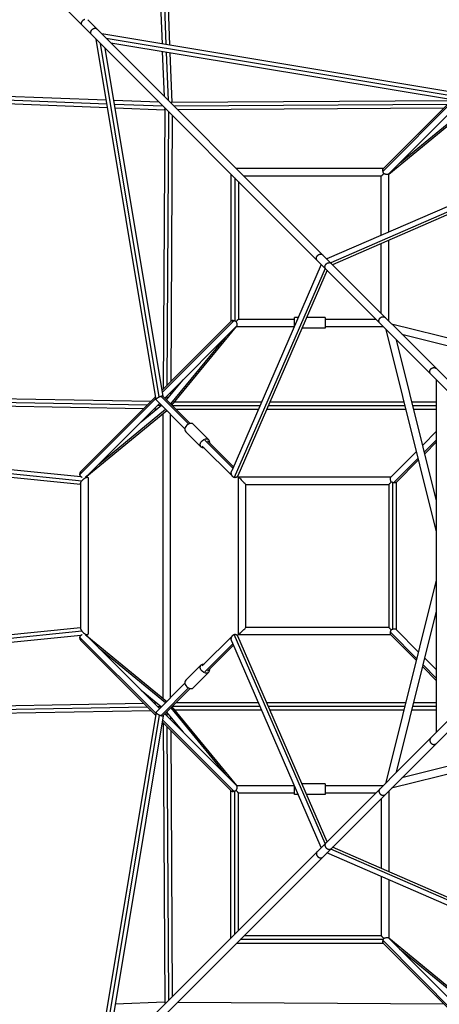
# Model space of a CAD drawing. Units: millimetres. Extents: x -5925 to 5925, y -5925 to 5925.
# Drawn here: x -1751 to -523, y -1311 to 1568 of the extents above; entities that cross this region are included whole.
import ezdxf

# ---------------------------------------------------------------- set-up
doc = ezdxf.new("R2010")
doc.units = ezdxf.units.MM
doc.header["$LTSCALE"] = 20
doc.layers.add('2d', color=230, linetype='Continuous')

msp = doc.modelspace()

# ---------------------------------------------------------------- linework, layer by layer
at = {"layer": '2d'}
for p, q in [((-1568.3, 1552.1), (-4087, 4070.7)), ((-1333.6, 1498), (-1378.3, 2656.7)), ((-1322.4, 1496.1), (-1367.7, 2668.1)), ((-1311.5, 1494.3), (-1356.9, 2670.7)), ((-1525.2, 1541.4), (-1552.1, 1568.3)), ((-1541.4, 1525.2), (-1568.3, 1552.1)), ((-864.7, 880.9), (-1525.2, 1541.4)), ((-1511.2, 1527.5), (-457, 1352.3)), ((-855.5, 839.2), (-1541.4, 1525.2)), ((-1352.3, 457), (-1527.5, 1511.2)), ((-1342.9, 465.4), (-1514.6, 1498.4)), ((-1498.4, 1514.6), (-465.4, 1342.9)), ((-1484.5, 1500.7), (-467.2, 1331.6)), ((-1331.6, 467.2), (-1500.7, 1484.5)), ((-1327.7, 1343.9), (-1332.8, 1475.5)), ((-1316.1, 1332.4), (-1321.6, 1473.7)), ((-1305, 1326.6), (-1310.6, 1471.8)), ((-2670.7, 1356.9), (-1494.3, 1311.5)), ((-2668.1, 1367.7), (-1496.1, 1322.4)), ((-2656.7, 1378.3), (-1498, 1333.6)), ((-1475.5, 1332.8), (-1343.9, 1327.7)), ((-488.1, 1331.3), (-1305.8, 1326.6)), ((-479.2, 1333.6), (-687.9, 1124.9)), ((-484.8, 1334.6), (-687.1, 1132.3)), ((-461.9, 1326.4), (-671.6, 1116.7)), ((-1473.7, 1321.6), (-1332.4, 1316.1)), ((-1471.8, 1310.6), (-1326.7, 1305)), ((-1326.7, 1305.9), (-1331.4, 488)), ((-1315.8, 1299.5), (-1320.3, 499.1)), ((-499.1, 1320.3), (-1299.4, 1315.7)), ((-510.2, 1309.2), (-1288.5, 1304.7)), ((-670.9, 1116.7), (-441.1, 1305.5)), ((-639.2, 1149.1), (-444.5, 1309)), ((-1304.8, 1288.6), (-1309.2, 510.2)), ((-686.5, 1132.9), (-1116.7, 1132.9)), ((-249, 1130.8), (-852.3, 868.5)), ((-229.4, 1123.4), (-841.1, 857.4)), ((-1132.9, 1116.7), (-1132.9, 686.5)), ((-1121.9, 1105.7), (-1121.9, 687.1)), ((-1110.9, 1094.7), (-1110.9, 692.9)), ((-692.9, 1110.9), (-1094.7, 1110.9)), ((-234.8, 1113), (-835.6, 851.8)), ((-692.9, 937.8), (-692.9, 1110.9)), ((-670.9, 947.4), (-670.9, 1117.4)), ((-670.9, 687.2), (-670.9, 923.4)), ((-692.9, 709.2), (-692.9, 913.8)), ((-50.8, 67.1), (-864.7, 880.9)), ((-868.5, 852.3), (-1130.8, 249)), ((-857.4, 841.1), (-1123.4, 229.4)), ((-851.8, 835.6), (-1113, 234.8)), ((-418.4, 402.1), (-855.5, 839.2)), ((-1110.9, 692.9), (-946.9, 692.9)), ((-946.9, 672), (-946.9, 697.4)), ((-935.9, 697.4), (-946.9, 697.4)), ((-856.9, 697.4), (-911.9, 697.4)), ((-856.9, 697.4), (-856.9, 666.4)), ((-856.9, 692.9), (-709.2, 692.9)), ((-1132.3, 687.1), (-1334.6, 484.8)), ((-1124.9, 687.9), (-1333.6, 479.2)), ((-1116.7, 671.6), (-1326.4, 461.9)), ((-1305.5, 441.1), (-1116.7, 670.9)), ((-1117.4, 670.9), (-947.4, 670.9)), ((-856.9, 666.4), (-925.4, 666.4)), ((-856.9, 670.9), (-687.2, 670.9)), ((-531, 70.5), (-679.1, 662.8)), ((-662.8, 679.1), (-70.5, 531)), ((-1309, 444.5), (-1149.1, 639.2)), ((-632.6, 648.9), (-161.2, 531)), ((-531, 161.2), (-648.9, 632.6)), ((-1321.1, 456.7), (-1273.1, 515.2)), ((-531, -514.7), (-531, 514.7)), ((-1367.6, 451.8), (-2467.8, 471.2)), ((-1353.7, 465.7), (-1570, 249.4)), ((-1257, 386), (-1338.3, 467.3)), ((-1252.1, 387.7), (-1331.9, 467.5)), ((-1320.5, 467.8), (-1320.5, 457.4)), ((-1309.4, 478.9), (-1309.4, 470.9)), ((-1378.4, 441), (-2460.1, 460)), ((-1389.2, 430.2), (-2446.6, 448.8)), ((-1352.8, 460.1), (-1574.8, 238)), ((-1341.9, 446.4), (-1553.9, 234.4)), ((-1395.6, 392.7), (-1336.6, 441.1)), ((-1267.7, 372.1), (-1351.9, 456.4)), ((-1337.7, 440.2), (-1347.9, 440.4)), ((-1304.4, 440), (-1047.8, 440)), ((-1297.3, 451), (-1043, 451)), ((-1023.8, 440), (-623.4, 440.1)), ((-1019, 451), (-626.2, 451.1)), ((-603.5, 451.1), (-531, 451.1)), ((-600.7, 440.1), (-531, 440.1)), ((-1555.2, 233.2), (-1321, 425.5)), ((-1519.3, 269), (-1324.5, 428.9)), ((-1350.7, 429.5), (-1358.6, 429.7)), ((-1331.6, -416.7), (-1331.6, 416.7)), ((-1309.6, -414.1), (-1309.6, 414.1)), ((-1293.4, 429), (-1052.6, 429)), ((-1028.6, 429), (-620.7, 429.1)), ((-598, 429.1), (-531, 429.1)), ((-1243.5, 385.4), (-1198.5, 340.4)), ((-1265.4, 363.5), (-1220.4, 318.5)), ((-531, 364.6), (-571.7, 323.9)), ((-2448.5, 320.2), (-1572.4, 232.1)), ((-1127.6, 232.1), (-1217.2, 321.6)), ((-1127.6, 256.5), (-1209.4, 338.4)), ((-1125.6, 261.1), (-1201.6, 337.2)), ((-531, 340), (-566.8, 304.2)), ((-531, 333.4), (-565.5, 299)), ((-2465.9, 299.8), (-1572.9, 210.1)), ((-2464.5, 310), (-1569.2, 220)), ((-589.8, 305.7), (-665.2, 230.3)), ((-584.9, 286.1), (-657, 214)), ((-583.6, 280.8), (-649.6, 214.8)), ((-1559.3, 230.8), (-1553.2, 230.2)), ((-1111, -231), (-1111, 231)), ((-1111, 231), (-664.6, 231)), ((-1572.9, 212.4), (-1572.9, -212.4)), ((-1550.9, 227.6), (-1550.9, -227.6)), ((-1089, -209), (-1089, 209)), ((-1089, 209), (-671, 209)), ((-671, 209), (-671, -209)), ((-660, 214.8), (-660, -214.7)), ((-649, 215.4), (-649, -215.4)), ((-4070.7, -4087), (-50.8, -67.1)), ((-679.1, -662.8), (-531, -70.5)), ((-648.9, -632.6), (-531, -161.2)), ((-1572.9, -210.1), (-2465.9, -299.8)), ((-1569.2, -220), (-2464.5, -310)), ((-1553.2, -230.2), (-1559.3, -230.8)), ((-857.4, -841.1), (-1123.4, -229.4)), ((-671, -209), (-1089, -209)), ((-588.5, -300.5), (-666, -223)), ((-583.6, -280.8), (-649.7, -214.8)), ((-1572.4, -232.1), (-2448.5, -320.2)), ((-1352.8, -460.1), (-1574.8, -238)), ((-1353.7, -465.7), (-1570, -249.4)), ((-1555.2, -233.2), (-1321, -425.5)), ((-1341.9, -446.4), (-1553.9, -234.4)), ((-1127.6, -232.1), (-1217.2, -321.6)), ((-1127.6, -256.5), (-1209.4, -338.4)), ((-868.5, -852.3), (-1130.8, -249)), ((-851.8, -835.6), (-1113, -234.8)), ((-664.6, -231), (-1111, -231)), ((-589.8, -305.7), (-665.2, -230.4)), ((-1519.3, -269), (-1324.5, -428.9)), ((-1125.6, -261.1), (-1201.6, -337.2)), ((-531, -333.4), (-565.5, -299)), ((-1220.4, -318.5), (-1265.4, -363.5)), ((-1198.5, -340.4), (-1243.5, -385.4)), ((-531, -364.6), (-571.7, -323.9)), ((-531, -358), (-570.4, -318.6)), ((-1267.7, -372.1), (-1351.9, -456.4)), ((-1395.6, -392.7), (-1336.6, -441.1)), ((-1257, -386), (-1338.3, -467.3)), ((-1252.1, -387.7), (-1331.9, -467.5)), ((-880.9, -864.7), (-418.4, -402.1)), ((-2446.6, -448.8), (-1389.2, -430.2)), ((-1358.6, -429.7), (-1350.7, -429.5)), ((-1052.6, -429), (-1293.4, -429)), ((-620.7, -429.1), (-1028.6, -429)), ((-531, -429.1), (-598, -429.1)), ((-2467.8, -471.2), (-1367.6, -451.8)), ((-2460.1, -460), (-1378.4, -441)), ((-1352.3, -457), (-1527.5, -1511.2)), ((-1347.9, -440.4), (-1337.7, -440.2)), ((-1321.1, -456.7), (-1273.1, -515.2)), ((-1320.5, -457.4), (-1320.5, -467.8)), ((-1309, -444.5), (-1149.1, -639.2)), ((-1305.5, -441.1), (-1116.7, -670.9)), ((-1047.8, -440), (-1304.4, -440)), ((-1043, -451), (-1297.3, -451)), ((-623.4, -440.1), (-1023.8, -440)), ((-626.2, -451.1), (-1019, -451)), ((-531, -451.1), (-603.5, -451.1)), ((-531, -440.1), (-600.7, -440.1)), ((-1342.9, -465.4), (-1514.6, -1498.4)), ((-1331.6, -467.2), (-1500.7, -1484.5)), ((-1132.3, -687.1), (-1334.6, -484.8)), ((-1124.9, -687.9), (-1333.6, -479.2)), ((-1331.3, -488.1), (-1326.6, -1305.8)), ((-1116.7, -671.6), (-1326.4, -461.9)), ((-1309.4, -470.9), (-1309.4, -478.9)), ((-1320.3, -499.1), (-1315.7, -1299.4)), ((-1309.2, -510.2), (-1304.7, -1288.5)), ((-70.5, -531), (-662.8, -679.1)), ((-161.2, -531), (-632.6, -648.9)), ((-1132.9, -1116.7), (-1132.9, -686.5)), ((-1121.9, -1105.7), (-1121.9, -687.1)), ((-1117.4, -670.9), (-947.4, -670.9)), ((-946.9, -697.4), (-946.9, -672)), ((-856.9, -666.4), (-925.4, -666.4)), ((-856.9, -666.4), (-856.9, -697.4)), ((-856.9, -670.9), (-687.2, -670.9)), ((-670.9, -687.2), (-670.9, -923.4)), ((-1110.9, -692.9), (-946.9, -692.9)), ((-1110.9, -1094.7), (-1110.9, -692.9)), ((-935.9, -697.4), (-946.9, -697.4)), ((-856.9, -697.4), (-911.9, -697.4)), ((-856.9, -692.9), (-709.2, -692.9)), ((-692.9, -709.2), (-692.9, -913.8)), ((-229.4, -1123.4), (-841.1, -857.4)), ((-234.8, -1113), (-835.6, -851.8)), ((-1541.4, -1525.2), (-880.9, -864.7)), ((-249, -1130.8), (-852.3, -868.5)), ((-692.9, -937.8), (-692.9, -1110.9)), ((-670.9, -947.4), (-670.9, -1117.4)), ((-687.1, -1121.9), (-1105.7, -1121.9)), ((-692.9, -1110.9), (-1094.7, -1110.9)), ((-461.9, -1326.4), (-671.6, -1116.7)), ((-670.9, -1116.7), (-441.1, -1305.5)), ((-686.5, -1132.9), (-1116.7, -1132.9)), ((-479.2, -1333.6), (-687.9, -1124.9)), ((-484.8, -1334.6), (-687.1, -1132.3)), ((-639.2, -1149.1), (-444.5, -1309)), ((-1326.6, -1305), (-1471.8, -1310.6)), ((-1288.6, -1304.8), (-510.2, -1309.2))]:
    msp.add_line(p, q, dxfattribs=at)
for centre, major_axis in [((-1254.4, 374.4), (11, 11)), ((-1254.4, -374.4), (-11, 11))]:
    msp.add_ellipse(centre, major_axis=major_axis, ratio=0.707107, start_param=0, end_param=3.141593, dxfattribs=at)
at = {"layer": '2d', "extrusion": (0, 0, -1)}
for centre, major_axis in [((-1209.4, 329.4), (11, 11)), ((-1209.4, -329.4), (-11, 11))]:
    msp.add_ellipse(centre, major_axis=major_axis, ratio=0.707107, start_param=2.359837, end_param=7.064941, dxfattribs=at)
at = {"layer": '2d'}
for points, weights in [([(-1568.3, 1552.1), (-1574.8, 1558.6), (-1568.4, 1567.5), (-1560.4, 1569.9)], [0.564362182397, 0.41610150869, 0.561314114558, 1]), ([(-1541.4, 1525.2), (-1548, 1531.7), (-1541.5, 1540.6), (-1533.5, 1543)], [0.563825669242, 0.415163442979, 0.560554886565, 1]), ([(-1533.5, 1543), (-1533.3, 1543), (-1533.2, 1543.1), (-1533.1, 1543.1)], [1, 0.999925848615, 0.999925848615, 1]), ([(-1533.1, 1543.1), (-1530.3, 1543.9), (-1527.3, 1543.5), (-1525.2, 1541.4)], [1, 0.782721434995, 0.637329991409, 0.563825669242]), ([(-1305.8, 1326.6), (-1306.6, 1326.6), (-1307.7, 1326.1), (-1309, 1325.3)], [0.756209993694, 0.787346856478, 0.837589928741, 0.906939210482]), ([(-1326.7, 1305.9), (-1326.7, 1306.6), (-1326.2, 1307.7), (-1325.4, 1309.1)], [0.712081796406, 0.736893089771, 0.779617516351, 0.840255076146]), ([(-689.1, 1129.2), (-688.7, 1129.3), (-688.2, 1129.4), (-687.8, 1129.4)], [1, 0.998011981331, 0.998011981331, 1]), ([(-687.9, 1124.9), (-688.2, 1126.2), (-688.3, 1127.4), (-688.3, 1128.4)], [1, 0.989510320074, 0.989510320074, 1]), ([(-688.2, 1129.7), (-688, 1130.8), (-687.7, 1131.7), (-687.1, 1132.3)], [1, 0.970994127236, 0.958461516732, 0.962402168489]), ([(-685.5, 1118.1), (-686.6, 1120.3), (-687.5, 1122.6), (-687.9, 1124.9)], [1, 0.966852184678, 0.966852184678, 1]), ([(-880.9, 864.7), (-887.6, 871.3), (-881.2, 880.3), (-873.1, 882.6)], [0.569943458003, 0.418432113373, 0.561784294038, 1]), ([(-873.1, 882.6), (-872.9, 882.7), (-872.7, 882.7), (-872.6, 882.7)], [1, 0.999821966731, 0.999821966731, 1]), ([(-872.6, 882.7), (-869.7, 883.4), (-866.8, 883), (-864.7, 880.9)], [1, 0.786955076968, 0.643602896302, 0.569943458003]), ([(-855.5, 839.2), (-862.9, 846.7), (-856.2, 855.9), (-847.5, 857.7)], [0.572001913173, 0.409087084823, 0.551753113766, 1]), ([(-847.5, 857.7), (-847.4, 857.7), (-847.3, 857.7), (-847.2, 857.7)], [1, 0.999937239496, 0.999937239496, 1]), ([(-847.2, 857.7), (-844.4, 858.2), (-841.4, 857.7), (-839.2, 855.5)], [1, 0.790727718315, 0.648061689372, 0.572001913173]), ([(-697.1, 680.9), (-705.2, 688.9), (-698.2, 698.3), (-689.2, 699.7)], [0.577710788069, 0.40579011779, 0.546553188434, 1]), ([(-689.2, 699.7), (-689.1, 699.7), (-689, 699.7), (-688.9, 699.7)], [1, 0.999938046925, 0.999938046925, 1]), ([(-688.9, 699.7), (-686.1, 700), (-683.1, 699.4), (-680.9, 697.1)], [1, 0.795868613503, 0.655105542859, 0.577710788069]), ([(-1129.7, 688.2), (-1130.8, 688), (-1131.7, 687.7), (-1132.3, 687.1)], [1, 0.968120622248, 0.95269497675, 0.953723063505]), ([(-1129.2, 689.1), (-1129.3, 688.7), (-1129.4, 688.2), (-1129.4, 687.8)], [1, 0.998007079097, 0.998007079097, 1]), ([(-1124.9, 687.9), (-1126.2, 688.2), (-1127.4, 688.3), (-1128.4, 688.3)], [1, 0.989514592893, 0.989514592893, 1]), ([(-1121.9, 687.1), (-1122.9, 687.4), (-1123.9, 687.7), (-1124.9, 687.9)], [1, 0.993681906085, 0.993681906085, 1]), ([(-1118.1, 685.5), (-1119.3, 686.1), (-1120.6, 686.7), (-1121.9, 687.1)], [1, 0.989370621978, 0.989370621978, 1]), ([(-548.1, 531.9), (-556.7, 540.4), (-549.5, 549.9), (-540.1, 550.9)], [0.577075525639, 0.39917818243, 0.540153007217, 1]), ([(-540.1, 550.9), (-540, 550.9), (-540, 550.9), (-540, 550.9)], [1, 0.999990711133, 0.999990711133, 1]), ([(-540, 550.9), (-537.1, 551.2), (-534.2, 550.4), (-531.9, 548.1)], [1, 0.796699568846, 0.655724744059, 0.577075525639]), ([(-1351.9, 456.4), (-1353.9, 458.3), (-1349.1, 462.4), (-1342.9, 465.4)], [0.636387602282, 0.556797705265, 0.678001837838, 1]), ([(-1342.9, 465.4), (-1341.4, 466.2), (-1339.8, 466.8), (-1338.3, 467.3)], [1, 0.98283588531, 0.98283588531, 1]), ([(-1338.3, 467.3), (-1335.4, 468.2), (-1332.9, 468.4), (-1331.9, 467.5)], [1, 0.80563412162, 0.684429989049, 0.636387602286]), ([(-1574.8, 238), (-1574.9, 238.4), (-1574.9, 238.8), (-1574.8, 239.2)], [1, 0.999128467392, 0.999128467392, 1]), ([(-1574.8, 239.2), (-1574.7, 242.5), (-1573.2, 246.2), (-1570, 249.4)], [1, 0.79896344535, 0.661816229694, 0.588558353034]), ([(-1568.8, 229.9), (-1572.8, 231.2), (-1574.6, 234.4), (-1574.8, 238)], [0.569756101234, 0.636829436451, 0.780244069373, 1]), ([(-1553.9, 234.4), (-1555.4, 232.9), (-1557.1, 231.7), (-1559, 230.8)], [0.588558353034, 0.55990977165, 0.541031897141, 0.531924729507]), ([(-1123.4, 229.4), (-1130.2, 231.5), (-1134.7, 240.1), (-1130.8, 249)], [1, 0.650871165459, 0.544442723636, 0.680714674532]), ([(-1113, 234.8), (-1114.3, 232), (-1116.2, 230.2), (-1118.4, 229.4)], [0.680714674532, 0.740472350387, 0.84690079221, 1]), ([(-1111, 231), (-1111, 231), (-1089, 209), (-1089, 209)], [1, 0.333333333333, 0.333333333333, 1]), ([(-1572.9, 212.4), (-1572.9, 214.3), (-1571.6, 217), (-1569.2, 220)], [1, 0.941073729999, 0.941073729999, 1]), ([(-1569.2, 220), (-1561, 230.2), (-1550.9, 234.4), (-1550.9, 227.6)], [1, 0.607369927067, 0.607369927067, 1]), ([(-1118.4, 229.4), (-1120, 228.9), (-1121.7, 228.9), (-1123.4, 229.4)], [1, 0.979401737816, 0.979401737816, 1]), ([(-660, 214.8), (-661.3, 215.3), (-662.6, 215.8), (-663.8, 216.4)], [1, 0.989374892158, 0.989374892158, 1]), ([(-657, 214), (-658, 214.2), (-659, 214.5), (-660, 214.8)], [1, 0.993685373808, 0.993685373808, 1]), ([(-649.6, 214.8), (-650.9, 213.6), (-653.6, 213.3), (-657, 214)], [0.919369788958, 0.874124593472, 0.901001330486, 1]), ([(-1574.8, -238), (-1574.6, -234.4), (-1572.8, -231.2), (-1568.8, -229.9)], [1, 0.780244069373, 0.636829436451, 0.569756101234]), ([(-1572.9, -212.4), (-1572.9, -214.3), (-1571.6, -217), (-1569.2, -220)], [1, 0.941073729999, 0.941073729999, 1]), ([(-1569.2, -220), (-1561, -230.2), (-1550.9, -234.4), (-1550.9, -227.6)], [1, 0.607369927067, 0.607369927067, 1]), ([(-1130.8, -249), (-1134.7, -240.1), (-1130.2, -231.5), (-1123.4, -229.4)], [0.680714674532, 0.544442723636, 0.650871165459, 1]), ([(-1123.4, -229.4), (-1121.7, -228.9), (-1120, -228.9), (-1118.4, -229.4)], [1, 0.979401737816, 0.979401737816, 1]), ([(-1118.4, -229.4), (-1116.2, -230.2), (-1114.3, -232), (-1113, -234.8)], [1, 0.84690079221, 0.740472350387, 0.680714674532]), ([(-1111, -231), (-1111, -231), (-1089, -209), (-1089, -209)], [1, 0.333333333333, 0.333333333333, 1]), ([(-665.2, -230.4), (-666.4, -229.1), (-666.7, -226.4), (-666, -223)], [0.920393751417, 0.874793091524, 0.901328507718, 1]), ([(-666, -223), (-665.5, -220.7), (-664.7, -218.4), (-663.6, -216.2)], [1, 0.966876887997, 0.966876887997, 1]), ([(-1574.8, -239.2), (-1574.9, -238.8), (-1574.9, -238.4), (-1574.8, -238)], [1, 0.999128467392, 0.999128467392, 1]), ([(-1570, -249.4), (-1573.2, -246.2), (-1574.7, -242.5), (-1574.8, -239.2)], [0.588558353034, 0.661816229694, 0.79896344535, 1]), ([(-1559, -230.8), (-1557.1, -231.7), (-1555.4, -232.9), (-1553.9, -234.4)], [0.531924729507, 0.541031897141, 0.55990977165, 0.588558353034]), ([(-1342.9, -465.4), (-1349.1, -462.4), (-1353.9, -458.3), (-1351.9, -456.4)], [1, 0.678001837838, 0.556797705265, 0.636387602282]), ([(-1338.3, -467.3), (-1339.8, -466.8), (-1341.4, -466.2), (-1342.9, -465.4)], [1, 0.98283588531, 0.98283588531, 1]), ([(-1331.9, -467.5), (-1332.9, -468.4), (-1335.4, -468.2), (-1338.3, -467.3)], [0.636387602286, 0.684429989049, 0.80563412162, 1]), ([(-548.1, -531.9), (-556.7, -540.4), (-549.5, -549.9), (-540.1, -550.9)], [0.577075525639, 0.39917818243, 0.540153007217, 1]), ([(-540.1, -550.9), (-540, -550.9), (-540, -550.9), (-540, -550.9)], [1, 0.999990711133, 0.999990711133, 1]), ([(-540, -550.9), (-537.1, -551.2), (-534.2, -550.4), (-531.9, -548.1)], [1, 0.796699568846, 0.655724744059, 0.577075525639]), ([(-1132.3, -687.1), (-1131.7, -687.7), (-1130.8, -688), (-1129.7, -688.2)], [0.953730228326, 0.952708357221, 0.968131614446, 1]), ([(-1129.4, -687.8), (-1129.4, -688.2), (-1129.3, -688.7), (-1129.2, -689.1)], [1, 0.998003975454, 0.998003975454, 1]), ([(-1128.4, -688.3), (-1127.4, -688.3), (-1126.2, -688.2), (-1124.9, -687.9)], [1, 0.989514592893, 0.989514592893, 1]), ([(-1124.9, -687.9), (-1123.9, -687.7), (-1122.9, -687.4), (-1121.9, -687.1)], [1, 0.993681906085, 0.993681906085, 1]), ([(-1121.9, -687.1), (-1120.6, -686.7), (-1119.3, -686.1), (-1118.1, -685.5)], [1, 0.989370621978, 0.989370621978, 1]), ([(-697.1, -680.9), (-705.2, -688.9), (-698.2, -698.3), (-689.2, -699.7)], [0.577710788069, 0.40579011779, 0.546553188434, 1]), ([(-689.2, -699.7), (-689.1, -699.7), (-689, -699.7), (-688.9, -699.7)], [1, 0.999938046925, 0.999938046925, 1]), ([(-688.9, -699.7), (-686.1, -700), (-683.1, -699.4), (-680.9, -697.1)], [1, 0.795868613503, 0.655105542859, 0.577710788069]), ([(-855.5, -839.2), (-862.9, -846.7), (-856.2, -855.9), (-847.5, -857.7)], [0.572001913173, 0.409087084823, 0.551753113766, 1]), ([(-847.5, -857.7), (-847.4, -857.7), (-847.3, -857.7), (-847.2, -857.7)], [1, 0.999937239496, 0.999937239496, 1]), ([(-847.2, -857.7), (-844.4, -858.2), (-841.4, -857.7), (-839.2, -855.5)], [1, 0.790727718315, 0.648061689372, 0.572001913173]), ([(-880.9, -864.7), (-887.6, -871.3), (-881.2, -880.3), (-873.1, -882.6)], [0.569943458003, 0.418432113373, 0.561784294038, 1]), ([(-873.1, -882.6), (-872.9, -882.7), (-872.7, -882.7), (-872.6, -882.7)], [1, 0.999821966731, 0.999821966731, 1]), ([(-872.6, -882.7), (-869.7, -883.4), (-866.8, -883), (-864.7, -880.9)], [1, 0.786955076968, 0.643602896302, 0.569943458003]), ([(-687.9, -1124.9), (-687.7, -1123.9), (-687.4, -1122.9), (-687.1, -1121.9)], [1, 0.993685373808, 0.993685373808, 1]), ([(-687.1, -1121.9), (-686.7, -1120.6), (-686.1, -1119.3), (-685.5, -1118.1)], [1, 0.989374892158, 0.989374892158, 1]), ([(-687.8, -1129.4), (-688.2, -1129.4), (-688.7, -1129.3), (-689.1, -1129.2)], [1, 0.99799906498, 0.99799906498, 1]), ([(-688.3, -1128.4), (-688.3, -1127.3), (-688.2, -1126.2), (-687.9, -1124.9)], [1, 0.989518865019, 0.989518865019, 1]), ([(-687.1, -1132.3), (-687.7, -1131.7), (-688, -1130.8), (-688.2, -1129.7)], [0.953740835002, 0.95272368688, 0.968143408546, 1]), ([(-1326.6, -1305.8), (-1326.6, -1306.6), (-1326.1, -1307.7), (-1325.3, -1309)], [0.756210027942, 0.787346896471, 0.837589976273, 0.906939267349])]:
    msp.add_rational_spline(points, weights, degree=3, dxfattribs=at)
for points in [[(-688.2, 1129.7), (-688.3, 1129.6), (-688.7, 1129.5), (-689, 1129.3), (-689.1, 1129.2)], [(-688.3, 1128.4), (-688.2, 1128.6), (-688, 1128.9), (-687.8, 1129.2), (-687.8, 1129.4)], [(-687.8, 1129.4), (-687.8, 1129.4), (-688, 1129.5), (-688.1, 1129.6), (-688.2, 1129.7)], [(-1129.7, 688.2), (-1129.6, 688.3), (-1129.5, 688.7), (-1129.3, 689), (-1129.2, 689.1)], [(-1129.4, 687.8), (-1129.4, 687.8), (-1129.5, 688), (-1129.6, 688.1), (-1129.7, 688.2)], [(-1129.4, 687.8), (-1129.2, 687.8), (-1128.9, 688), (-1128.6, 688.2), (-1128.4, 688.3)], [(-1128.4, 688.3), (-1128.5, 688.4), (-1128.8, 688.7), (-1129.1, 689), (-1129.2, 689.1)], [(-649.6, 214.8), (-649.6, 214.8), (-649.6, 214.8), (-649.6, 214.8)], [(-1129.7, -688.2), (-1129.6, -688.1), (-1129.5, -687.9), (-1129.4, -687.8)], [(-1129.2, -689.1), (-1129.4, -688.8), (-1129.5, -688.5), (-1129.7, -688.2)], [(-1128.4, -688.3), (-1128.6, -688.2), (-1128.9, -688), (-1129.2, -687.8), (-1129.4, -687.8)], [(-1129.2, -689.1), (-1129.1, -689), (-1128.8, -688.7), (-1128.5, -688.4), (-1128.4, -688.3)], [(-688.3, -1128.4), (-688.4, -1128.5), (-688.7, -1128.8), (-689, -1129.1), (-689.1, -1129.2)], [(-689.1, -1129.2), (-689, -1129.3), (-688.7, -1129.5), (-688.3, -1129.6), (-688.2, -1129.7)], [(-687.8, -1129.4), (-687.8, -1129.2), (-688, -1128.9), (-688.2, -1128.6), (-688.3, -1128.4)], [(-688.2, -1129.7), (-688.1, -1129.6), (-688, -1129.5), (-687.8, -1129.4), (-687.8, -1129.4)]]:
    msp.add_open_spline(points, degree=3, dxfattribs=at)
for points, knots in [([(-689.1, 1129.2), (-689, 1129.1), (-688.8, 1129), (-688.6, 1128.7), (-688.4, 1128.5), (-688.3, 1128.4)], [0.08990902, 0.08990902, 0.08990902, 0.08990902, 0.090581154, 0.090581154, 0.091253287, 0.091253287, 0.091253287, 0.091253287]), ([(-685.5, 1118.1), (-686, 1117.6), (-686.4, 1117.2), (-687.3, 1116.4), (-687.7, 1116), (-688.6, 1115.1), (-689, 1114.8), (-689.7, 1114), (-690.1, 1113.6), (-690.8, 1112.9), (-691.2, 1112.6), (-691.6, 1112.2), (-691.7, 1112.1), (-692, 1111.8), (-692.1, 1111.7), (-692.3, 1111.5), (-692.4, 1111.4), (-692.6, 1111.2), (-692.7, 1111.1), (-692.9, 1111), (-692.9, 1110.9), (-692.9, 1110.9)], [0.02432466, 0.02432466, 0.02432466, 0.02432466, 0.026263, 0.026263, 0.02820134, 0.02820134, 0.03013969, 0.03013969, 0.03207803, 0.03207803, 0.03401637, 0.03401637, 0.03498554, 0.03498554, 0.03595471, 0.03595471, 0.03692388, 0.03692388, 0.03789305, 0.03789305, 0.03983139, 0.03983139, 0.03983139, 0.03983139]), ([(-671.6, 1116.7), (-671.7, 1116.6), (-671.9, 1116.4), (-672.2, 1116.2), (-672.5, 1116.1), (-672.9, 1115.9), (-673.2, 1115.8), (-674.1, 1115.6), (-674.7, 1115.5), (-675.9, 1115.5), (-676.2, 1115.5), (-677, 1115.6), (-677.4, 1115.6), (-678.3, 1115.7), (-678.7, 1115.8), (-679.6, 1116), (-680, 1116.1), (-680.9, 1116.3), (-681.3, 1116.4), (-682.2, 1116.7), (-682.6, 1116.9), (-683.5, 1117.2), (-683.9, 1117.4), (-684.7, 1117.7), (-685.1, 1117.9), (-685.5, 1118.1)], [0.011475, 0.011475, 0.011475, 0.011475, 0.01279254, 0.01279254, 0.0141645, 0.0141645, 0.01553646, 0.01553646, 0.01828037, 0.01828037, 0.01965233, 0.01965233, 0.02102429, 0.02102429, 0.02239625, 0.02239625, 0.02376821, 0.02376821, 0.02514016, 0.02514016, 0.02651212, 0.02651212, 0.02788408, 0.02788408, 0.02925604, 0.02925604, 0.02925604, 0.02925604]), ([(-1110.9, 692.9), (-1110.9, 692.9), (-1111, 692.9), (-1111.1, 692.7), (-1111.2, 692.6), (-1111.4, 692.4), (-1111.5, 692.4), (-1111.8, 692), (-1112, 691.8), (-1112.6, 691.2), (-1112.9, 690.9), (-1113.6, 690.2), (-1114, 689.8), (-1114.7, 689), (-1115.1, 688.6), (-1115.9, 687.8), (-1116.4, 687.3), (-1117.2, 686.4), (-1117.6, 686), (-1118.1, 685.5)], [0.02027777, 0.02027777, 0.02027777, 0.02027777, 0.02215545, 0.02215545, 0.02314306, 0.02314306, 0.02413067, 0.02413067, 0.02610589, 0.02610589, 0.02808112, 0.02808112, 0.03005634, 0.03005634, 0.03203156, 0.03203156, 0.03400678, 0.03400678, 0.035982, 0.035982, 0.035982, 0.035982]), ([(-1118.1, 685.5), (-1117.7, 684.7), (-1117.4, 683.9), (-1116.9, 682.6), (-1116.7, 682.2), (-1116.5, 681.3), (-1116.3, 680.9), (-1116.1, 680), (-1116, 679.6), (-1115.9, 679), (-1115.8, 678.8), (-1115.8, 678.3), (-1115.7, 678.1), (-1115.6, 677.1), (-1115.5, 676.3), (-1115.5, 675.3), (-1115.5, 675.2), (-1115.6, 674.8), (-1115.6, 674.6), (-1115.6, 674.1), (-1115.7, 673.8), (-1115.8, 673.2), (-1115.9, 673), (-1116.1, 672.5), (-1116.2, 672.3), (-1116.4, 671.9), (-1116.6, 671.7), (-1116.7, 671.6)], [0.05842717, 0.05842717, 0.05842717, 0.05842717, 0.0611612, 0.0611612, 0.06252821, 0.06252821, 0.06389522, 0.06389522, 0.06526223, 0.06526223, 0.06594574, 0.06594574, 0.06662925, 0.06662925, 0.06936327, 0.06936327, 0.07004678, 0.07004678, 0.07073028, 0.07073028, 0.0720973, 0.0720973, 0.07346431, 0.07346431, 0.07483132, 0.07483132, 0.07616317, 0.07616317, 0.07616317, 0.07616317]), ([(-671, 209), (-671, 209), (-671, 209), (-670.9, 209.1), (-670.9, 209.1), (-670.7, 209.3), (-670.6, 209.5), (-670.1, 209.9), (-669.9, 210.2), (-669.5, 210.6), (-669.3, 210.8), (-669, 211.1), (-668.8, 211.2), (-668.3, 211.8), (-668, 212.1), (-667.2, 212.9), (-666.8, 213.3), (-666, 214.2), (-665.6, 214.6), (-664.7, 215.5), (-664.3, 216), (-663.8, 216.4)], [0.10129586, 0.10129586, 0.10129586, 0.10129586, 0.10219098, 0.10219098, 0.10318212, 0.10318212, 0.10516441, 0.10516441, 0.1071467, 0.1071467, 0.10813784, 0.10813784, 0.10912898, 0.10912898, 0.11111127, 0.11111127, 0.11309356, 0.11309356, 0.11507585, 0.11507585, 0.11705813, 0.11705813, 0.11705813, 0.11705813]), ([(-663.8, 216.4), (-664, 216.8), (-664.2, 217.2), (-664.6, 218), (-664.7, 218.4), (-665.2, 219.7), (-665.5, 220.6), (-665.9, 222.3), (-666.1, 223.2), (-666.3, 224.4), (-666.3, 224.8), (-666.4, 225.6), (-666.4, 226), (-666.4, 226.7), (-666.4, 227.1), (-666.3, 227.8), (-666.3, 228.1), (-666.1, 228.7), (-666, 228.9), (-665.8, 229.4), (-665.7, 229.6), (-665.5, 230), (-665.4, 230.2), (-665.2, 230.3)], [0.14604724, 0.14604724, 0.14604724, 0.14604724, 0.14740929, 0.14740929, 0.14877133, 0.14877133, 0.15149542, 0.15149542, 0.15421951, 0.15421951, 0.15558155, 0.15558155, 0.15694359, 0.15694359, 0.15830564, 0.15830564, 0.15966768, 0.15966768, 0.16102973, 0.16102973, 0.16239177, 0.16239177, 0.16375826, 0.16375826, 0.16375826, 0.16375826]), ([(-663.6, -216.2), (-664, -215.7), (-664.5, -215.3), (-665.4, -214.5), (-665.8, -214), (-666.7, -213.2), (-667.1, -212.8), (-667.8, -212.1), (-668.2, -211.7), (-668.7, -211.2), (-668.9, -211), (-669.2, -210.7), (-669.4, -210.6), (-669.8, -210.1), (-670.1, -209.9), (-670.5, -209.5), (-670.7, -209.3), (-670.9, -209.1), (-670.9, -209.1), (-671, -209), (-671, -209), (-671, -209)], [0.06434144, 0.06434144, 0.06434144, 0.06434144, 0.06626651, 0.06626651, 0.06819159, 0.06819159, 0.07011666, 0.07011666, 0.07204174, 0.07204174, 0.07300427, 0.07300427, 0.07396681, 0.07396681, 0.07589189, 0.07589189, 0.07781696, 0.07781696, 0.0787795, 0.0787795, 0.07974204, 0.07974204, 0.07974204, 0.07974204]), ([(-660, -214.7), (-660.6, -214.9), (-661.2, -215.1), (-662.1, -215.5), (-662.4, -215.6), (-663, -215.9), (-663.3, -216), (-663.6, -216.2)], [0.129432627, 0.129432627, 0.129432627, 0.129432627, 0.131375562, 0.131375562, 0.13234703, 0.13234703, 0.133318498, 0.133318498, 0.133318498, 0.133318498]), ([(-649.7, -214.8), (-649.7, -214.8), (-649.7, -214.7), (-650, -214.4), (-650.4, -214.3), (-650.9, -214), (-651.2, -213.9), (-651.6, -213.8), (-651.9, -213.8), (-652.6, -213.6), (-653.2, -213.6), (-654.4, -213.6), (-655.1, -213.7), (-656.1, -213.8), (-656.4, -213.8), (-657.2, -214), (-657.5, -214), (-658.2, -214.2), (-658.6, -214.3), (-659.3, -214.5), (-659.6, -214.6), (-660, -214.7)], [0.115764, 0.115764, 0.115764, 0.115764, 0.11613314, 0.11613314, 0.11834972, 0.11834972, 0.11945801, 0.11945801, 0.12056631, 0.12056631, 0.12278289, 0.12278289, 0.12499947, 0.12499947, 0.12610776, 0.12610776, 0.12721605, 0.12721605, 0.12832434, 0.12832434, 0.12943263, 0.12943263, 0.12943263, 0.12943263]), ([(-1116.7, -671.6), (-1116.6, -671.7), (-1116.4, -671.9), (-1116.2, -672.2), (-1116.1, -672.5), (-1115.9, -672.9), (-1115.8, -673.2), (-1115.6, -674.1), (-1115.5, -674.7), (-1115.5, -675.7), (-1115.5, -675.9), (-1115.5, -676.2), (-1115.5, -676.4), (-1115.6, -677), (-1115.6, -677.4), (-1115.7, -678.3), (-1115.8, -678.7), (-1116, -679.6), (-1116.1, -680), (-1116.3, -680.9), (-1116.4, -681.3), (-1116.7, -682.2), (-1116.9, -682.6), (-1117.2, -683.5), (-1117.4, -683.9), (-1117.7, -684.7), (-1117.9, -685.1), (-1118.1, -685.5)], [0.02319144, 0.02319144, 0.02319144, 0.02319144, 0.02450618, 0.02450618, 0.0258763, 0.0258763, 0.02724642, 0.02724642, 0.02998666, 0.02998666, 0.03067172, 0.03067172, 0.03135677, 0.03135677, 0.03272689, 0.03272689, 0.03409701, 0.03409701, 0.03546713, 0.03546713, 0.03683725, 0.03683725, 0.03820737, 0.03820737, 0.03957749, 0.03957749, 0.04094761, 0.04094761, 0.04094761, 0.04094761]), ([(-1118.1, -685.5), (-1117.6, -686), (-1117.2, -686.4), (-1116.4, -687.3), (-1115.9, -687.7), (-1115.1, -688.6), (-1114.7, -689), (-1114.2, -689.6), (-1114, -689.8), (-1113.6, -690.1), (-1113.4, -690.3), (-1112.9, -690.9), (-1112.6, -691.2), (-1112.2, -691.6), (-1112, -691.8), (-1111.8, -692), (-1111.7, -692.1), (-1111.5, -692.4), (-1111.4, -692.4), (-1111.2, -692.6), (-1111.1, -692.7), (-1111, -692.9), (-1110.9, -692.9), (-1110.9, -692.9)], [0.06412257, 0.06412257, 0.06412257, 0.06412257, 0.06608098, 0.06608098, 0.06803938, 0.06803938, 0.06999779, 0.06999779, 0.07097699, 0.07097699, 0.07195619, 0.07195619, 0.0739146, 0.0739146, 0.0748938, 0.0748938, 0.07587301, 0.07587301, 0.07685221, 0.07685221, 0.07783141, 0.07783141, 0.07969304, 0.07969304, 0.07969304, 0.07969304]), ([(-692.9, -1110.9), (-692.9, -1110.9), (-692.9, -1110.9), (-692.8, -1111), (-692.8, -1111), (-692.6, -1111.2), (-692.5, -1111.4), (-692, -1111.8), (-691.8, -1112), (-691.3, -1112.5), (-691.2, -1112.6), (-690.8, -1112.9), (-690.7, -1113.1), (-690.1, -1113.6), (-689.8, -1114), (-689, -1114.7), (-688.6, -1115.1), (-687.7, -1116), (-687.3, -1116.4), (-686.4, -1117.2), (-686, -1117.6), (-685.5, -1118.1)], [0.10129586, 0.10129586, 0.10129586, 0.10129586, 0.10219098, 0.10219098, 0.10318212, 0.10318212, 0.10516441, 0.10516441, 0.1071467, 0.1071467, 0.10813784, 0.10813784, 0.10912898, 0.10912898, 0.11111127, 0.11111127, 0.11309356, 0.11309356, 0.11507585, 0.11507585, 0.11705813, 0.11705813, 0.11705813, 0.11705813]), ([(-685.5, -1118.1), (-685.1, -1117.9), (-684.7, -1117.7), (-683.9, -1117.4), (-683.5, -1117.2), (-682.2, -1116.7), (-681.4, -1116.4), (-679.6, -1116), (-678.7, -1115.8), (-677.5, -1115.6), (-677.1, -1115.6), (-676.3, -1115.5), (-675.9, -1115.5), (-675.2, -1115.5), (-674.8, -1115.5), (-674.1, -1115.6), (-673.8, -1115.7), (-673.2, -1115.8), (-673, -1115.9), (-672.5, -1116.1), (-672.3, -1116.2), (-671.9, -1116.4), (-671.7, -1116.6), (-671.6, -1116.7)], [0.14604724, 0.14604724, 0.14604724, 0.14604724, 0.14741275, 0.14741275, 0.14877826, 0.14877826, 0.15150928, 0.15150928, 0.15424029, 0.15424029, 0.1556058, 0.1556058, 0.15697131, 0.15697131, 0.15833682, 0.15833682, 0.15970233, 0.15970233, 0.16106783, 0.16106783, 0.16243334, 0.16243334, 0.16375826, 0.16375826, 0.16375826, 0.16375826])]:
    msp.add_open_spline(points, degree=3, knots=knots, dxfattribs=at)

doc.saveas('drawing.dxf')
